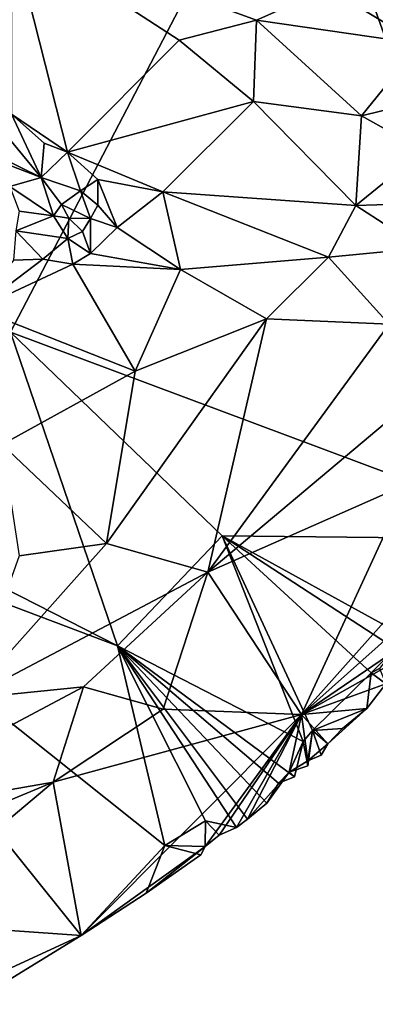
# Model space of a CAD drawing. Units: metres. Extents: x 22.32 to 28.81, y -1.09 to 2.21.
# Drawn here: x 26.57 to 27.09, y -0.56 to 0.86 of the extents above; entities that cross this region are included whole.
import ezdxf

# ---------------------------------------------------------------- set-up
doc = ezdxf.new("R2010")
doc.units = ezdxf.units.M

msp = doc.modelspace()

# ---------------------------------------------------------------- linework, layer by layer
at = {"layer": '2'}
for points in [[(26.9717, 1.1992, 9.2518), (26.4647, 0.8336, 9.2516), (26.1362, 1.1615, 9.2458)], [(26.5596, 0.4093, 9.2663), (26.4647, 0.8336, 9.2516), (26.9717, 1.1992, 9.2518)], [(27.3628, 0.1093, 9.2813), (26.5596, 0.4093, 9.2663), (26.9717, 1.1992, 9.2518)], [(26.9717, 1.1992, 9.2518), (27.1192, 1.0481, 9.2544), (27.3628, 0.1093, 9.2813)], [(27.0602, 1.0591, 9.4934), (27.0191, 0.9069, 9.615), (27.1524, 0.8267, 9.5916)], [(27.1524, 0.8267, 9.5916), (27.1525, 0.91, 9.5383), (27.0602, 1.0591, 9.4934)], [(26.5611, 0.9896, 9.7453), (26.5608, 0.7248, 9.7971), (26.642, 0.6698, 9.7906)], [(26.5611, 0.9896, 9.7453), (26.642, 0.6698, 9.7906), (26.804, 0.8319, 9.7244)], [(26.5611, 0.9896, 9.7453), (26.804, 0.8319, 9.7244), (26.9157, 0.8606, 9.6805)], [(26.5611, 0.9896, 9.7453), (26.9157, 0.8606, 9.6805), (27.0191, 0.9069, 9.615)], [(27.0191, 0.9069, 9.615), (26.9157, 0.8606, 9.6805), (27.1524, 0.8267, 9.5916)], [(26.804, 0.8319, 9.7244), (26.9114, 0.7433, 9.7208), (26.9157, 0.8606, 9.6805)], [(26.9114, 0.7433, 9.7208), (27.0678, 0.7225, 9.6751), (26.9157, 0.8606, 9.6805)], [(27.1524, 0.8267, 9.5916), (26.9157, 0.8606, 9.6805), (27.0678, 0.7225, 9.6751)], [(26.642, 0.6698, 9.7906), (26.9114, 0.7433, 9.7208), (26.804, 0.8319, 9.7244)], [(27.1524, 0.8267, 9.5916), (27.0678, 0.7225, 9.6751), (27.154, 0.7434, 9.6281)], [(26.5131, 0.7428, 9.8033), (26.4848, 0.6913, 9.8614), (26.6037, 0.6333, 9.8623)], [(26.5608, 0.7248, 9.7971), (26.5131, 0.7428, 9.8033), (26.6037, 0.6333, 9.8623)], [(26.642, 0.6698, 9.7906), (26.7803, 0.6123, 9.7747), (26.9114, 0.7433, 9.7208)], [(26.9114, 0.7433, 9.7208), (26.7803, 0.6123, 9.7747), (27.0595, 0.5927, 9.7025)], [(26.9114, 0.7433, 9.7208), (27.0595, 0.5927, 9.7025), (27.0678, 0.7225, 9.6751)], [(27.154, 0.7434, 9.6281), (27.0678, 0.7225, 9.6751), (27.1575, 0.6724, 9.6529)], [(26.5608, 0.7248, 9.7971), (26.6037, 0.6333, 9.8623), (26.6084, 0.6829, 9.8022)], [(26.5608, 0.7248, 9.7971), (26.6084, 0.6829, 9.8022), (26.642, 0.6698, 9.7906)], [(27.0678, 0.7225, 9.6751), (27.0595, 0.5927, 9.7025), (27.1575, 0.6724, 9.6529)], [(26.4848, 0.6913, 9.8614), (26.5274, 0.6626, 9.8645), (26.6037, 0.6333, 9.8623)], [(26.642, 0.6698, 9.7906), (26.6084, 0.6829, 9.8022), (26.6037, 0.6333, 9.8623)], [(26.642, 0.6698, 9.7906), (26.6037, 0.6333, 9.8623), (26.6608, 0.614, 9.8079)], [(26.642, 0.6698, 9.7906), (26.6608, 0.614, 9.8079), (26.6861, 0.6304, 9.7863)], [(26.642, 0.6698, 9.7906), (26.6861, 0.6304, 9.7863), (26.7803, 0.6123, 9.7747)], [(27.0595, 0.5927, 9.7025), (27.1508, 0.5953, 9.6662), (27.1575, 0.6724, 9.6529)], [(26.5274, 0.6626, 9.8645), (26.5586, 0.6199, 9.8749), (26.6037, 0.6333, 9.8623)], [(26.5586, 0.6199, 9.8749), (26.622, 0.5776, 9.8778), (26.6037, 0.6333, 9.8623)], [(26.6037, 0.6333, 9.8623), (26.622, 0.5776, 9.8778), (26.6332, 0.5938, 9.8696)], [(26.6608, 0.614, 9.8079), (26.6037, 0.6333, 9.8623), (26.6332, 0.5938, 9.8696)], [(26.6608, 0.614, 9.8079), (26.6861, 0.5933, 9.7955), (26.6861, 0.6304, 9.7863)], [(26.6861, 0.6304, 9.7863), (26.6861, 0.5933, 9.7955), (26.7138, 0.5609, 9.7883)], [(26.6861, 0.6304, 9.7863), (26.7138, 0.5609, 9.7883), (26.7803, 0.6123, 9.7747)], [(26.5586, 0.6199, 9.8749), (26.572, 0.5842, 9.8776), (26.622, 0.5776, 9.8778)], [(26.6756, 0.5738, 9.8116), (26.6608, 0.614, 9.8079), (26.6332, 0.5938, 9.8696)], [(26.6608, 0.614, 9.8079), (26.6756, 0.5738, 9.8116), (26.6861, 0.5933, 9.7955)], [(26.7138, 0.5609, 9.7883), (26.8059, 0.4999, 9.7683), (26.7803, 0.6123, 9.7747)], [(26.7803, 0.6123, 9.7747), (26.8059, 0.4999, 9.7683), (27.0202, 0.5179, 9.7141)], [(26.7803, 0.6123, 9.7747), (27.0202, 0.5179, 9.7141), (27.0595, 0.5927, 9.7025)], [(26.572, 0.5842, 9.8776), (26.5672, 0.5557, 9.8436), (26.622, 0.5776, 9.8778)], [(26.6332, 0.5938, 9.8696), (26.622, 0.5776, 9.8778), (26.6438, 0.5743, 9.8618)], [(26.6332, 0.5938, 9.8696), (26.6438, 0.5743, 9.8618), (26.6756, 0.5738, 9.8116)], [(26.6861, 0.5933, 9.7955), (26.6756, 0.5738, 9.8116), (26.7138, 0.5609, 9.7883)], [(27.0202, 0.5179, 9.7141), (27.1553, 0.5308, 9.6635), (27.0595, 0.5927, 9.7025)], [(27.0595, 0.5927, 9.7025), (27.1553, 0.5308, 9.6635), (27.1508, 0.5953, 9.6662)], [(26.622, 0.5776, 9.8778), (26.5672, 0.5557, 9.8436), (26.6427, 0.545, 9.837)], [(26.622, 0.5776, 9.8778), (26.6427, 0.545, 9.837), (26.6438, 0.5743, 9.8618)], [(26.6438, 0.5743, 9.8618), (26.6427, 0.545, 9.837), (26.664, 0.5551, 9.8432)], [(26.6438, 0.5743, 9.8618), (26.664, 0.5551, 9.8432), (26.6756, 0.5738, 9.8116)], [(26.6756, 0.5738, 9.8116), (26.664, 0.5551, 9.8432), (26.6753, 0.5231, 9.792)], [(26.6756, 0.5738, 9.8116), (26.6753, 0.5231, 9.792), (26.7138, 0.5609, 9.7883)], [(26.5672, 0.5557, 9.8436), (26.5639, 0.5135, 9.8055), (26.6065, 0.5149, 9.801)], [(26.6427, 0.545, 9.837), (26.5672, 0.5557, 9.8436), (26.6065, 0.5149, 9.801)], [(26.6753, 0.5231, 9.792), (26.8059, 0.4999, 9.7683), (26.7138, 0.5609, 9.7883)], [(26.6427, 0.545, 9.837), (26.6065, 0.5149, 9.801), (26.6496, 0.5076, 9.7976)], [(26.6427, 0.545, 9.837), (26.6753, 0.5231, 9.792), (26.664, 0.5551, 9.8432)], [(26.6427, 0.545, 9.837), (26.6496, 0.5076, 9.7976), (26.6753, 0.5231, 9.792)], [(27.0202, 0.5179, 9.7141), (27.108, 0.4207, 9.6594), (27.1553, 0.5308, 9.6635)], [(26.5639, 0.5135, 9.8055), (26.5113, 0.4432, 9.8109), (26.6065, 0.5149, 9.801)], [(26.6065, 0.5149, 9.801), (26.5113, 0.4432, 9.8109), (26.6496, 0.5076, 9.7976)], [(26.6496, 0.5076, 9.7976), (26.8059, 0.4999, 9.7683), (26.6753, 0.5231, 9.792)], [(26.9301, 0.4286, 9.7266), (27.0202, 0.5179, 9.7141), (26.8059, 0.4999, 9.7683)], [(26.9301, 0.4286, 9.7266), (27.108, 0.4207, 9.6594), (27.0202, 0.5179, 9.7141)], [(26.5113, 0.4432, 9.8109), (26.74, 0.3531, 9.758), (26.6496, 0.5076, 9.7976)], [(26.74, 0.3531, 9.758), (26.8059, 0.4999, 9.7683), (26.6496, 0.5076, 9.7976)], [(26.8059, 0.4999, 9.7683), (26.74, 0.3531, 9.758), (26.9301, 0.4286, 9.7266)], [(26.74, 0.3531, 9.758), (26.5113, 0.4432, 9.8109), (26.5475, 0.2466, 9.776)], [(26.74, 0.3531, 9.758), (26.6986, 0.1034, 9.6992), (26.9301, 0.4286, 9.7266)], [(26.9301, 0.4286, 9.7266), (26.6986, 0.1034, 9.6992), (26.8455, 0.0623, 9.6227)], [(26.9301, 0.4286, 9.7266), (26.8455, 0.0623, 9.6227), (27.108, 0.4207, 9.6594)], [(26.8455, 0.0623, 9.6227), (27.1263, 0.2978, 9.5992), (27.108, 0.4207, 9.6594)], [(26.7146, -0.0445, 9.2818), (26.291, 0.1712, 9.2715), (26.5596, 0.4093, 9.2663)], [(26.7146, -0.0445, 9.2818), (26.5596, 0.4093, 9.2663), (26.866, 0.1148, 9.2788)], [(26.866, 0.1148, 9.2788), (26.5596, 0.4093, 9.2663), (27.3628, 0.1093, 9.2813)], [(26.5475, 0.2466, 9.776), (26.6986, 0.1034, 9.6992), (26.74, 0.3531, 9.758)], [(27.1263, 0.2978, 9.5992), (26.8455, 0.0623, 9.6227), (27.1348, 0.1899, 9.5289)], [(26.5475, 0.2466, 9.776), (26.5722, 0.0857, 9.733), (26.6986, 0.1034, 9.6992)], [(27.1348, 0.1899, 9.5289), (26.8455, 0.0623, 9.6227), (26.981, -0.144, 9.395)], [(27.1348, 0.1899, 9.5289), (26.981, -0.144, 9.395), (27.1561, 0.0526, 9.4004)], [(26.291, 0.1712, 9.2715), (26.7146, -0.0445, 9.2818), (26.1549, 0.1667, 9.2702)], [(26.5438, -0.5358, 9.2894), (26.1549, 0.1667, 9.2702), (26.6619, -0.4635, 9.2907)], [(26.1549, 0.1667, 9.2702), (26.7146, -0.0445, 9.2818), (26.7831, -0.3334, 9.2903)], [(26.6619, -0.4635, 9.2907), (26.1549, 0.1667, 9.2702), (26.7831, -0.3334, 9.2903)], [(26.7146, -0.0445, 9.2818), (26.866, 0.1148, 9.2788), (26.9834, -0.1831, 9.2887)], [(26.9834, -0.1831, 9.2887), (26.866, 0.1148, 9.2788), (26.9969, -0.1669, 9.2882)], [(26.9969, -0.1669, 9.2882), (26.866, 0.1148, 9.2788), (27.0819, -0.0835, 9.2869)], [(27.0819, -0.0835, 9.2869), (26.866, 0.1148, 9.2788), (27.1164, -0.0483, 9.2863)], [(27.1164, -0.0483, 9.2863), (26.866, 0.1148, 9.2788), (27.1308, -0.0311, 9.2859)], [(27.1308, -0.0311, 9.2859), (26.866, 0.1148, 9.2788), (27.3628, 0.1093, 9.2813)], [(26.4981, -0.1205, 9.6751), (26.8455, 0.0623, 9.6227), (26.6986, 0.1034, 9.6992)], [(26.5722, 0.0857, 9.733), (26.4981, -0.1205, 9.6751), (26.6986, 0.1034, 9.6992)], [(26.8455, 0.0623, 9.6227), (26.4981, -0.1205, 9.6751), (26.6651, -0.1038, 9.6168)], [(26.8455, 0.0623, 9.6227), (26.6651, -0.1038, 9.6168), (26.7805, -0.1362, 9.5343)], [(26.8455, 0.0623, 9.6227), (26.7805, -0.1362, 9.5343), (26.981, -0.144, 9.395)], [(27.1561, 0.0526, 9.4004), (26.981, -0.144, 9.395), (27.1586, 0.0143, 9.3622)], [(27.1586, 0.0143, 9.3622), (26.981, -0.144, 9.395), (27.177, -0.0101, 9.3209)], [(27.177, -0.0101, 9.3209), (26.981, -0.144, 9.395), (27.1597, -0.0436, 9.3056)], [(26.8866, -0.3073, 9.2881), (26.8419, -0.2977, 9.29), (26.7146, -0.0445, 9.2818)], [(26.8866, -0.3073, 9.2881), (26.7146, -0.0445, 9.2818), (26.9026, -0.2955, 9.2892)], [(26.7831, -0.3334, 9.2903), (26.7146, -0.0445, 9.2818), (26.8419, -0.2977, 9.29)], [(26.9026, -0.2955, 9.2892), (26.7146, -0.0445, 9.2818), (26.9308, -0.2719, 9.29)], [(26.9308, -0.2719, 9.29), (26.7146, -0.0445, 9.2818), (26.9476, -0.2431, 9.2895)], [(26.9476, -0.2431, 9.2895), (26.7146, -0.0445, 9.2818), (26.971, -0.2341, 9.2914)], [(26.971, -0.2341, 9.2914), (26.7146, -0.0445, 9.2818), (26.9834, -0.1831, 9.2887)], [(26.981, -0.144, 9.395), (27.1028, -0.0994, 9.3132), (27.1597, -0.0436, 9.3056)], [(27.0937, -0.0775, 9.2869), (27.0819, -0.0835, 9.2869), (27.1164, -0.0483, 9.2863)], [(27.0756, -0.1353, 9.296), (26.9969, -0.1669, 9.2882), (27.0819, -0.0835, 9.2869)], [(27.1028, -0.0994, 9.3132), (27.0756, -0.1353, 9.296), (27.0819, -0.0835, 9.2869)], [(27.1028, -0.0994, 9.3132), (27.0819, -0.0835, 9.2869), (27.0937, -0.0775, 9.2869)], [(27.1028, -0.0994, 9.3132), (26.981, -0.144, 9.395), (27.0756, -0.1353, 9.296)], [(26.4981, -0.1205, 9.6751), (26.2997, -0.2976, 9.6462), (26.6651, -0.1038, 9.6168)], [(26.6651, -0.1038, 9.6168), (26.2997, -0.2976, 9.6462), (26.6215, -0.2416, 9.5411)], [(26.6651, -0.1038, 9.6168), (26.6215, -0.2416, 9.5411), (26.7805, -0.1362, 9.5343)], [(26.7805, -0.1362, 9.5343), (26.6215, -0.2416, 9.5411), (26.981, -0.144, 9.395)], [(26.981, -0.144, 9.395), (27.0191, -0.1861, 9.3027), (27.0756, -0.1353, 9.296)], [(27.0402, -0.1641, 9.2885), (26.9969, -0.1669, 9.2882), (27.0756, -0.1353, 9.296)], [(27.0191, -0.1861, 9.3027), (27.0402, -0.1641, 9.2885), (27.0756, -0.1353, 9.296)], [(26.6215, -0.2416, 9.5411), (26.6619, -0.4635, 9.2907), (26.981, -0.144, 9.395)], [(26.6619, -0.4635, 9.2907), (26.8413, -0.3349, 9.3018), (26.981, -0.144, 9.395)], [(26.981, -0.144, 9.395), (26.8413, -0.3349, 9.3018), (26.8619, -0.3185, 9.3015)], [(26.981, -0.144, 9.395), (26.8619, -0.3185, 9.3015), (26.8866, -0.3073, 9.2881)], [(26.981, -0.144, 9.395), (26.8866, -0.3073, 9.2881), (26.9026, -0.2955, 9.2892)], [(26.9026, -0.2955, 9.2892), (26.963, -0.2275, 9.3147), (26.981, -0.144, 9.395)], [(26.981, -0.144, 9.395), (26.963, -0.2275, 9.3147), (26.9901, -0.211, 9.3087)], [(26.981, -0.144, 9.395), (26.9901, -0.211, 9.3087), (27.0191, -0.1861, 9.3027)], [(26.9834, -0.1831, 9.2887), (26.9969, -0.1669, 9.2882), (26.9901, -0.2183, 9.2893)], [(26.9969, -0.1669, 9.2882), (26.9901, -0.211, 9.3087), (26.9901, -0.2183, 9.2893)], [(26.9969, -0.1669, 9.2882), (27.0092, -0.2026, 9.2871), (26.9901, -0.211, 9.3087)], [(27.0191, -0.1861, 9.3027), (26.9969, -0.1669, 9.2882), (27.0402, -0.1641, 9.2885)], [(27.0092, -0.2026, 9.2871), (26.9969, -0.1669, 9.2882), (27.0191, -0.1861, 9.3027)], [(26.9834, -0.1831, 9.2887), (26.9901, -0.2183, 9.2893), (26.963, -0.2275, 9.3147)], [(26.971, -0.2341, 9.2914), (26.9834, -0.1831, 9.2887), (26.963, -0.2275, 9.3147)], [(27.0191, -0.1861, 9.3027), (26.9901, -0.211, 9.3087), (27.0092, -0.2026, 9.2871)], [(26.963, -0.2275, 9.3147), (26.9901, -0.2183, 9.2893), (26.9901, -0.211, 9.3087)], [(26.9026, -0.2955, 9.2892), (26.9308, -0.2719, 9.29), (26.963, -0.2275, 9.3147)], [(26.9308, -0.2719, 9.29), (26.9476, -0.2431, 9.2895), (26.963, -0.2275, 9.3147)], [(26.9476, -0.2431, 9.2895), (26.971, -0.2341, 9.2914), (26.963, -0.2275, 9.3147)], [(26.2997, -0.2976, 9.6462), (26.4565, -0.3103, 9.5705), (26.6215, -0.2416, 9.5411)], [(26.4565, -0.3103, 9.5705), (26.3804, -0.4439, 9.4955), (26.6215, -0.2416, 9.5411)], [(26.6215, -0.2416, 9.5411), (26.3804, -0.4439, 9.4955), (26.6619, -0.4635, 9.2907)], [(26.8419, -0.2977, 9.29), (26.8413, -0.3349, 9.3018), (26.7831, -0.3334, 9.2903)], [(26.8619, -0.3185, 9.3015), (26.8413, -0.3349, 9.3018), (26.8419, -0.2977, 9.29)], [(26.8619, -0.3185, 9.3015), (26.8419, -0.2977, 9.29), (26.8866, -0.3073, 9.2881)], [(26.7558, -0.4023, 9.2892), (26.6619, -0.4635, 9.2907), (26.7831, -0.3334, 9.2903)], [(26.6619, -0.4635, 9.2907), (26.7558, -0.4023, 9.2892), (26.8413, -0.3349, 9.3018)], [(26.7558, -0.4023, 9.2892), (26.7831, -0.3334, 9.2903), (26.8353, -0.3471, 9.2882)], [(26.7558, -0.4023, 9.2892), (26.8353, -0.3471, 9.2882), (26.8413, -0.3349, 9.3018)], [(26.8413, -0.3349, 9.3018), (26.8353, -0.3471, 9.2882), (26.7831, -0.3334, 9.2903)], [(26.3804, -0.4439, 9.4955), (26.4461, -0.5631, 9.3278), (26.6619, -0.4635, 9.2907)], [(26.4461, -0.5631, 9.3278), (26.5438, -0.5358, 9.2894), (26.6619, -0.4635, 9.2907)]]:
    msp.add_3dface(points, dxfattribs=at)

doc.saveas('drawing.dxf')
